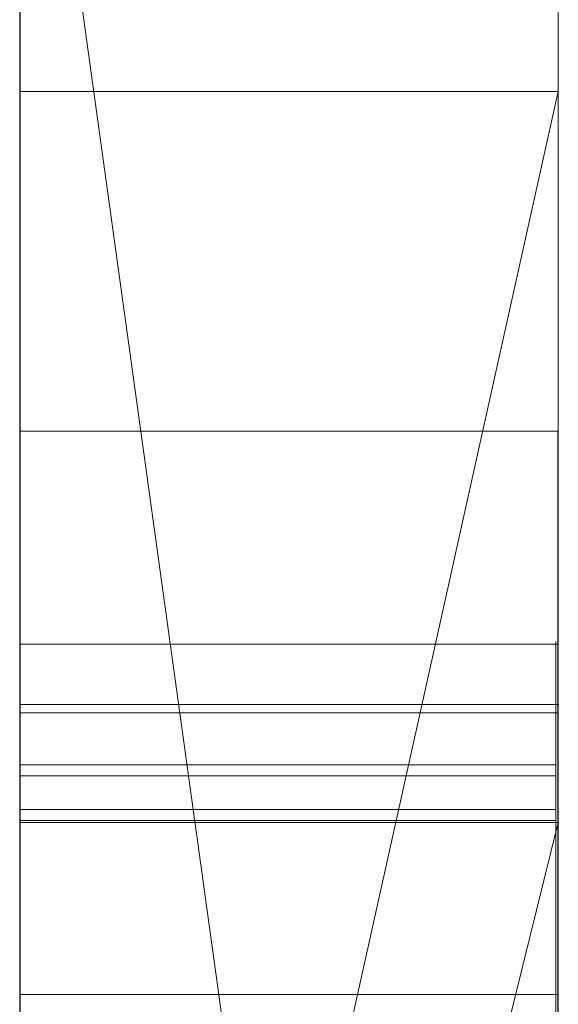
# Model space of a CAD drawing. Extents: x -1043 to 2383, y -808 to 1691.
# Drawn here: x 807 to 808, y 1115 to 1117 of the extents above; entities that cross this region are included whole.
import ezdxf

# ---------------------------------------------------------------- set-up
doc = ezdxf.new("R2010")
doc.units = 0
doc.header["$MEASUREMENT"] = 0
doc.linetypes.add('solid', pattern=[0])
doc.layers.add('mark_1', color=84, linetype='solid')
doc.layers.add('stone', color=7, linetype='CONTINUOUS')

msp = doc.modelspace()

# ---------------------------------------------------------------- linework, layer by layer
at = {"layer": 'mark_1', "lineweight": 0, "extrusion": (6.12303e-17, 1, -1.83691e-16)}
for p, q in [((807.2606, 1096.0617, 3515.3834), (807.2606, 1121.5249, 3515.3834)), ((807.2606, 1096.0617, 3263.8961), (807.2606, 1121.5249, 3263.8961)), ((807.2606, 1115.2305, 3218.8751), (807.2606, 1121.5249, 3218.8751)), ((807.2606, 1096.0617, 3315.3834), (807.2606, 1121.5249, 3315.3834)), ((808.2606, 1121.5249, 3544.099), (808.2606, 1096.0617, 3544.099)), ((808.2606, 1096.0617, 3515.3834), (808.2606, 1121.5249, 3515.3834)), ((808.2606, 1121.5249, 3544.099), (808.2606, 1096.0617, 3544.099)), ((808.2606, 1096.0617, 3515.3834), (808.2606, 1121.5249, 3515.3834)), ((808.2606, 1121.5249, 3294.7692), (808.2606, 1096.0617, 3294.7692)), ((808.2606, 1121.5249, 3284.5527), (808.2606, 1096.0617, 3282.7361)), ((808.2606, 1121.5249, 3275.0192), (808.2606, 1096.0617, 3275.0192)), ((808.2606, 1121.5249, 3263.8961), (808.2606, 1096.0617, 3263.8961)), ((808.2606, 1096.0617, 3282.7361), (808.2606, 1121.5249, 3284.5526)), ((808.2606, 1115.2305, 3244.5287), (808.2606, 1121.5249, 3244.5287)), ((808.2606, 1115.2305, 3218.8751), (808.2606, 1121.5249, 3218.8751)), ((808.2606, 1121.5249, 3294.7692), (808.2606, 1096.0617, 3294.7692)), ((808.2606, 1096.0617, 3263.8961), (808.2606, 1121.5249, 3263.8961)), ((808.2606, 1121.5249, 3284.5527), (808.2606, 1110.3553, 3275.0192)), ((808.2606, 1121.5249, 3275.0192), (808.2606, 1110.3553, 3275.0192)), ((808.2606, 1121.5249, 3244.5287), (808.2606, 1096.0617, 3244.5287)), ((808.2606, 1115.2305, 3218.8751), (808.2606, 1121.5249, 3218.8751)), ((808.2606, 1121.5249, 3344.099), (808.2606, 1096.0617, 3344.099)), ((808.2606, 1096.0617, 3315.3834), (808.2606, 1121.5249, 3315.3834)), ((808.2606, 1121.5249, 3344.099), (808.2606, 1096.0617, 3344.099)), ((808.2606, 1096.0617, 3315.3834), (808.2606, 1121.5249, 3315.3834)), ((807.2606, 1114.8232, 3665.6157), (807.2606, 1121.4209, 3665.6157)), ((807.2606, 1110.6254, 3614.9643), (807.2606, 1121.4209, 3614.9643)), ((807.2606, 1110.6254, 3632.4428), (807.2606, 1121.4209, 3632.4428)), ((807.2606, 1114.6128, 3417.6123), (807.2606, 1121.4209, 3417.6123)), ((807.2606, 1121.4209, 3437.0269), (807.2606, 1116.5877, 3443.732)), ((807.2606, 1114.8232, 3365.6157), (807.2606, 1121.4209, 3365.6157)), ((807.2606, 1114.6128, 3717.6123), (807.2606, 1121.4209, 3717.6123)), ((807.2606, 1121.4209, 3737.0269), (807.2606, 1116.5877, 3743.732)), ((808.2606, 1121.4209, 3694.3313), (808.2606, 1114.8232, 3694.3313)), ((808.2606, 1121.4209, 3685.0933), (808.2606, 1114.8232, 3685.0933)), ((808.2606, 1121.4209, 3673.3569), (808.2606, 1114.8232, 3673.3569)), ((808.2606, 1121.4209, 3685.0933), (808.2606, 1114.8232, 3685.0933)), ((808.2606, 1121.4209, 3673.3569), (808.2606, 1114.8232, 3673.3569)), ((808.2606, 1121.4209, 3665.6157), (808.2606, 1114.8232, 3665.6157)), ((808.2606, 1121.4209, 3694.3313), (808.2606, 1114.8232, 3694.3313)), ((808.2606, 1114.8232, 3665.6157), (808.2606, 1121.4209, 3665.6157)), ((808.2606, 1121.4209, 3632.4428), (808.2606, 1104.0985, 3635.9387)), ((808.2606, 1121.4209, 3644.4294), (808.2606, 1110.3929, 3644.4294)), ((808.2606, 1121.4209, 3626.9487), (808.2606, 1103.1642, 3622.7045)), ((808.2606, 1121.4209, 3614.9643), (808.2606, 1110.6254, 3614.9643)), ((808.2606, 1110.6254, 3632.4428), (808.2606, 1121.4209, 3632.4428)), ((808.2606, 1121.4209, 3632.4428), (808.2606, 1104.0985, 3635.9386)), ((808.2606, 1110.6254, 3626.9487), (808.2606, 1121.4209, 3626.9487)), ((808.2606, 1121.4209, 3626.9487), (808.2606, 1103.1642, 3622.7045)), ((808.2606, 1121.4209, 3644.4294), (808.2606, 1110.3929, 3644.4294)), ((808.2606, 1110.6254, 3614.9643), (808.2606, 1121.4209, 3614.9643)), ((808.2606, 1110.6254, 3632.4428), (808.2606, 1121.4209, 3632.4428)), ((808.2606, 1110.6254, 3626.9487), (808.2606, 1121.4209, 3626.9487)), ((808.2606, 1121.4209, 3594.2081), (808.2606, 1114.8785, 3594.2081)), ((808.2606, 1121.4209, 3582.4717), (808.2606, 1114.8785, 3582.4717)), ((808.2606, 1121.4209, 3577.478), (808.2606, 1114.8785, 3577.478)), ((808.2606, 1121.4209, 3582.4717), (808.2606, 1114.8785, 3582.4717)), ((808.2606, 1121.4209, 3577.478), (808.2606, 1114.8785, 3577.478)), ((808.2606, 1121.4209, 3594.2081), (808.2606, 1095.9554, 3594.2081)), ((808.2606, 1121.4209, 3437.0269), (808.2606, 1116.5877, 3443.732)), ((808.2606, 1121.4209, 3437.0269), (808.2606, 1114.6128, 3431.6347)), ((808.2606, 1121.4209, 3437.0269), (808.2606, 1114.6128, 3431.6347)), ((808.2606, 1121.4209, 3417.6123), (808.2606, 1114.6128, 3417.6123)), ((808.2606, 1121.4209, 3394.3313), (808.2606, 1114.8232, 3394.3313)), ((808.2606, 1121.4209, 3385.0933), (808.2606, 1114.8232, 3385.0933)), ((808.2606, 1121.4209, 3373.3569), (808.2606, 1114.8232, 3373.3569)), ((808.2606, 1121.4209, 3385.0933), (808.2606, 1114.8232, 3385.0933)), ((808.2606, 1121.4209, 3373.3569), (808.2606, 1114.8232, 3373.3569)), ((808.2606, 1121.4209, 3365.6157), (808.2606, 1114.8232, 3365.6157)), ((808.2606, 1114.6128, 3417.6123), (808.2606, 1121.4209, 3417.6123)), ((808.2606, 1121.4209, 3437.0269), (808.2606, 1116.5877, 3443.732)), ((808.2606, 1121.4209, 3394.3313), (808.2606, 1114.8232, 3394.3313)), ((808.2606, 1114.8232, 3365.6157), (808.2606, 1121.4209, 3365.6157)), ((808.2606, 1121.4209, 3737.0269), (808.2606, 1116.5877, 3743.732)), ((808.2606, 1121.4209, 3737.0269), (808.2606, 1114.6128, 3731.6347)), ((808.2606, 1121.4209, 3737.0269), (808.2606, 1114.6128, 3731.6347)), ((808.2606, 1121.4209, 3717.6123), (808.2606, 1114.6128, 3717.6123)), ((808.2606, 1114.6128, 3717.6123), (808.2606, 1121.4209, 3717.6123)), ((808.2606, 1121.4209, 3737.0269), (808.2606, 1116.5877, 3743.732)), ((808.2606, 1121.4194, 3575.4979), (808.2606, 1115.0654, 3575.4979)), ((808.2606, 1111.8621, 3575.4979), (808.2606, 1121.4194, 3575.498)), ((808.2606, 1119.3973, 3282.7361), (808.2606, 1108.024, 3282.7361)), ((808.2606, 1119.3973, 3282.7361), (808.2606, 1110.3553, 3275.0192)), ((808.2606, 1096.0617, 3282.7361), (808.2606, 1119.3973, 3282.7361)), ((807.2606, 1117.987, 3300.2167), (807.2606, 1091.523, 3300.2167)), ((807.2606, 1117.987, 3250.2032), (807.2606, 1091.523, 3250.2032)), ((807.2606, 1110.6254, 3632.4428), (807.2606, 1117.9294, 3632.4428)), ((807.2606, 1117.8541, 3700.0755), (807.2606, 1110.6254, 3700.0755)), ((807.2606, 1117.8541, 3400.0755), (807.2606, 1110.6254, 3400.0755)), ((807.2606, 1117.5795, 3281.1852), (808.2606, 1110.3553, 3275.0192)), ((807.2606, 1117.5795, 3281.1852), (808.2606, 1110.3553, 3275.0192)), ((807.2606, 1117.387, 3650.1714), (807.2606, 1105.7303, 3650.1714)), ((807.2606, 1117.3161, 3550.3414), (807.2606, 1091.523, 3550.3414)), ((807.2606, 1117.3161, 3350.3414), (807.2606, 1091.523, 3350.3414)), ((807.2606, 1116.9796, 3600.2014), (807.2606, 1091.4167, 3600.2014)), ((807.2606, 1112.0911, 3449.971), (808.2606, 1116.5877, 3443.732)), ((808.2606, 1116.5877, 3443.732), (807.2606, 1116.5877, 3443.732)), ((808.2606, 1116.5877, 3443.732), (807.2606, 1112.0911, 3449.9711)), ((807.2606, 1116.5877, 3443.732), (807.2606, 1112.0911, 3449.971)), ((808.2606, 1116.5877, 3443.732), (807.2606, 1116.5877, 3443.732)), ((807.2606, 1112.0911, 3749.971), (808.2606, 1116.5877, 3743.732)), ((808.2606, 1116.5877, 3743.732), (807.2606, 1116.5877, 3743.732)), ((808.2606, 1116.5877, 3743.732), (807.2606, 1112.0911, 3749.9711)), ((807.2606, 1116.5877, 3743.732), (807.2606, 1112.0911, 3749.971)), ((808.2606, 1116.5877, 3743.732), (807.2606, 1116.5877, 3743.732)), ((808.2606, 1116.5877, 3443.732), (808.2606, 1107.0476, 3443.732)), ((808.2606, 1116.5877, 3443.732), (808.2606, 1107.0476, 3443.732)), ((808.2606, 1116.5877, 3743.732), (808.2606, 1107.0476, 3743.732)), ((808.2606, 1116.5877, 3743.732), (808.2606, 1107.0476, 3743.732)), ((808.2596, 1115.9568, 3132.1964), (807.2605, 1115.9568, 3132.1964)), ((808.2558, 1115.5614, 3925.4485), (807.2605, 1115.5614, 3925.4485)), ((808.2558, 1115.5614, 3932.2191), (807.2605, 1115.5614, 3932.2191)), ((808.2558, 1115.5614, 3939.1476), (807.2605, 1115.5614, 3939.1476)), ((808.2558, 1115.5614, 3875.4485), (807.2605, 1115.5614, 3875.4485)), ((808.2558, 1115.5614, 3882.2191), (807.2605, 1115.5614, 3882.2191)), ((808.2558, 1115.5614, 3889.1476), (807.2605, 1115.5614, 3889.1476)), ((808.2558, 1115.5614, 3825.4485), (807.2605, 1115.5614, 3825.4485)), ((808.2558, 1115.5614, 3832.2191), (807.2605, 1115.5614, 3832.2191)), ((808.2558, 1115.5614, 3839.1476), (807.2605, 1115.5614, 3839.1476)), ((808.2596, 1115.5614, 3082.2192), (807.2605, 1115.5614, 3082.2192)), ((807.2606, 1115.4497, 3532.1135), (807.2606, 1103.0779, 3532.1135)), ((807.2606, 1115.4497, 3532.1135), (808.2606, 1115.4497, 3527.3689)), ((807.2606, 1115.4497, 3532.1135), (807.2606, 1103.0779, 3532.1135)), ((807.2606, 1115.4497, 3532.1135), (808.2606, 1115.4497, 3532.1135)), ((807.2606, 1115.4497, 3532.1135), (808.2606, 1115.4497, 3527.3689)), ((807.2606, 1115.4497, 3532.1135), (808.2606, 1115.4497, 3532.1135)), ((807.2606, 1115.4497, 3332.1135), (807.2606, 1103.0779, 3332.1135)), ((807.2606, 1115.4497, 3332.1135), (808.2606, 1115.4497, 3327.3689)), ((807.2606, 1115.4497, 3332.1135), (807.2606, 1103.0779, 3332.1135)), ((807.2606, 1115.4497, 3332.1135), (808.2606, 1115.4497, 3332.1135)), ((807.2606, 1115.4497, 3332.1135), (808.2606, 1115.4497, 3327.3689)), ((807.2606, 1115.4497, 3332.1135), (808.2606, 1115.4497, 3332.1135)), ((808.2606, 1115.4497, 3527.3689), (808.2606, 1115.4497, 3532.1135)), ((808.2606, 1115.4497, 3532.1135), (808.2606, 1103.0779, 3532.1135)), ((808.2606, 1103.0779, 3527.3689), (808.2606, 1115.4497, 3527.3689)), ((808.2606, 1115.4497, 3527.3689), (808.2606, 1103.0779, 3527.3689)), ((808.2606, 1115.4497, 3532.1135), (808.2606, 1103.0779, 3532.1135)), ((808.2606, 1115.4497, 3532.1135), (808.2606, 1115.4497, 3527.3689)), ((808.2606, 1115.4497, 3327.3689), (808.2606, 1115.4497, 3332.1135)), ((808.2606, 1115.4497, 3332.1135), (808.2606, 1103.0779, 3332.1135)), ((808.2606, 1103.0779, 3327.3689), (808.2606, 1115.4497, 3327.3689)), ((808.2606, 1115.4497, 3327.3689), (808.2606, 1103.0779, 3327.3689)), ((808.2606, 1115.4497, 3332.1135), (808.2606, 1103.0779, 3332.1135)), ((808.2606, 1115.4497, 3332.1135), (808.2606, 1115.4497, 3327.3689)), ((808.2596, 1115.4343, 3028.6679), (807.2605, 1115.4343, 3028.6679)), ((808.2596, 1115.4343, 3034.7352), (807.2605, 1115.4343, 3034.7352)), ((808.2558, 1115.3378, 3938.4581), (807.2605, 1115.3378, 3938.4581)), ((808.2558, 1115.3378, 3888.4581), (807.2605, 1115.3378, 3888.4581)), ((808.2558, 1115.3378, 3838.4581), (807.2605, 1115.3378, 3838.4581)), ((808.2558, 1115.317, 3926.138), (807.2605, 1115.317, 3926.138)), ((808.2558, 1115.317, 3876.138), (807.2605, 1115.317, 3876.138)), ((808.2558, 1115.317, 3826.138), (807.2605, 1115.317, 3826.138)), ((808.2558, 1115.2547, 3924.8005), (807.2605, 1115.2547, 3924.8005)), ((808.2558, 1115.2547, 3874.8005), (807.2605, 1115.2547, 3874.8005)), ((808.2558, 1115.2547, 3824.8005), (807.2605, 1115.2547, 3824.8005)), ((808.2558, 1115.234, 3939.6585), (807.2605, 1115.234, 3939.6585)), ((808.2558, 1115.234, 3889.6585), (807.2605, 1115.234, 3889.6585)), ((808.2558, 1115.234, 3839.6585), (807.2605, 1115.234, 3839.6585)), ((808.2606, 1115.2305, 3218.8751), (807.2606, 1115.2305, 3218.8751)), ((808.2606, 1115.2305, 3233.1786), (807.2606, 1111.2033, 3233.1786)), ((807.2606, 1111.2033, 3233.1786), (808.2606, 1115.2305, 3233.1787)), ((807.2606, 1111.2033, 3223.2765), (808.2606, 1115.2305, 3218.8751)), ((807.2606, 1111.2033, 3223.2765), (808.2605, 1115.2305, 3218.8752)), ((807.2606, 1111.2033, 3223.2765), (808.2605, 1115.2305, 3218.8752)), ((807.2606, 1111.2033, 3223.2765), (808.2606, 1115.2305, 3218.8751)), ((808.2606, 1115.2305, 3218.8751), (807.2606, 1115.2305, 3218.8751)), ((807.2606, 1111.2033, 3223.2766), (807.2606, 1115.2305, 3218.8751)), ((808.2606, 1115.2305, 3218.8751), (808.2606, 1115.2305, 3244.5287)), ((808.2606, 1115.2305, 3244.5287), (808.2606, 1111.2033, 3244.5287)), ((808.2606, 1115.2305, 3233.1787), (808.2606, 1111.2033, 3233.1787)), ((808.2606, 1115.2305, 3244.5287), (808.2606, 1115.2305, 3233.1787)), ((808.2606, 1115.2305, 3233.1787), (808.2606, 1111.2033, 3233.1787)), ((808.2606, 1115.2305, 3218.8751), (808.2606, 1115.2305, 3233.1787)), ((808.2606, 1115.0654, 3575.4979), (808.2606, 1114.8785, 3577.478)), ((808.2606, 1115.0654, 3575.4979), (808.2606, 1111.1435, 3575.4979)), ((808.2606, 1115.0654, 3575.4979), (808.2606, 1114.8785, 3577.478)), ((808.2596, 1114.9108, 3030.6742), (807.2605, 1114.9108, 3030.6742))]:
    msp.add_line(p, q, dxfattribs=at)
at = {"layer": 'mark_1', "lineweight": 0, "extrusion": (1, -6.12303e-17, 0)}
for centre, radius, start, end in [((1111.5495, 3575.115, 807.2606), 9.8773, 271.81331, 2.22233), ((1111.5495, 3575.115, 808.2606), 9.8773, 271.81331, 2.22233), ((1111.3861, 3575.2833, 808.2606), 10.1005, 299.35268, 304.74704), ((1111.7273, 3574.6765, 808.2606), 9.4043, 293.66009, 299.35268), ((1108.711, 3132.1964, 807.2605), 7.2458, 0, 4.25864), ((1108.8206, 3132.1964, 807.2605), 7.1361, 357.79869, 360), ((1109.225, 3132.1809, 807.2605), 6.7314, 355.49874, 357.79869), ((1108.8206, 3132.1964, 808.2596), 7.1361, 357.79869, 360), ((1108.711, 3132.1964, 808.2596), 7.2458, 0, 4.25864), ((1109.225, 3132.1809, 808.2596), 6.7314, 355.49874, 357.79869), ((1109.5903, 3132.2619, 807.2605), 6.364, 4.25864, 8.95466), ((1109.6404, 3132.1482, 807.2605), 6.3147, 346.55079, 355.49874), ((1109.5903, 3132.2619, 808.2596), 6.364, 4.25864, 8.95466), ((1109.6404, 3132.1482, 808.2596), 6.3147, 346.55079, 355.49874), ((1109.9199, 3132.3138, 807.2605), 6.0303, 8.95466, 13.625), ((1109.9199, 3132.3138, 808.2596), 6.0303, 8.95466, 13.625), ((1110.2374, 3132.0054, 807.2605), 5.7009, 336.8733, 346.5508), ((1110.365, 3132.4217, 807.2605), 5.5724, 13.625, 18.582), ((1110.2374, 3132.0054, 808.2596), 5.7009, 336.8733, 346.5508), ((1110.365, 3132.4217, 808.2596), 5.5724, 13.625, 18.582), ((1110.4993, 3132.4669, 807.2605), 5.4307, 18.582, 23.5051), ((1110.4993, 3132.4669, 808.2596), 5.4307, 18.582, 23.5051), ((1114.7068, 3939.0506, 807.2605), 0.8601, 355.6727, 6.4797), ((1114.7068, 3889.0506, 807.2605), 0.8601, 355.6727, 6.4797), ((1114.7068, 3839.0506, 807.2605), 0.8601, 355.6727, 6.4797), ((1114.6557, 3925.4999, 807.2605), 0.9072, 356.7498, 8.872), ((1114.6557, 3875.4999, 807.2605), 0.9072, 356.7498, 8.872), ((1114.6557, 3825.4999, 807.2605), 0.9072, 356.7498, 8.872), ((1114.7435, 3939.0478, 807.2605), 0.8233, 344.4935, 355.6727), ((1114.7435, 3889.0478, 807.2605), 0.8233, 344.4935, 355.6727), ((1114.7435, 3839.0478, 807.2605), 0.8233, 344.4935, 355.6727), ((1114.7068, 3839.0506, 808.2558), 0.8601, 355.6727, 6.4797), ((1114.7068, 3889.0506, 808.2558), 0.8601, 355.6727, 6.4797), ((1114.7068, 3939.0506, 808.2558), 0.8601, 355.6727, 6.4797), ((1114.6557, 3825.4999, 808.2558), 0.9072, 356.7498, 8.872), ((1114.6557, 3875.4999, 808.2558), 0.9072, 356.7498, 8.872), ((1114.6557, 3925.4999, 808.2558), 0.9072, 356.7498, 8.872), ((1114.7435, 3839.0478, 808.2558), 0.8233, 344.4935, 355.6727), ((1114.7435, 3889.0478, 808.2558), 0.8233, 344.4935, 355.6727), ((1114.7435, 3939.0478, 808.2558), 0.8233, 344.4935, 355.6727), ((1113.5922, 3938.4085, 807.2605), 2.1034, 20.5728, 26.5042), ((1114.0209, 3932.2191, 807.2605), 1.5405, 0, 9.2397), ((1114.3361, 3932.2191, 807.2605), 1.2254, 354.8561, 360), ((1111.2179, 3926.9912, 807.2605), 4.6094, 340.0336, 340.4468), ((1113.5922, 3888.4085, 807.2605), 2.1034, 20.5728, 26.5042), ((1114.0209, 3882.2191, 807.2605), 1.5405, 0, 9.2397), ((1114.3361, 3882.2191, 807.2605), 1.2254, 354.8561, 360), ((1111.2179, 3876.9912, 807.2605), 4.6094, 340.0336, 340.4468), ((1113.5922, 3838.4085, 807.2605), 2.1034, 20.5728, 26.5042), ((1114.0209, 3832.2191, 807.2605), 1.5405, 0, 9.2397), ((1114.3361, 3832.2191, 807.2605), 1.2254, 354.8561, 360), ((1111.2179, 3826.9912, 807.2605), 4.6094, 340.0336, 340.4468), ((1107.152, 3082.2192, 807.2605), 8.4095, 0, 3.95252), ((1107.7776, 3082.2192, 807.2605), 7.7838, 354.9362, 360), ((1114.4895, 3932.2053, 807.2605), 1.0714, 349.1631, 354.8561), ((1114.4895, 3882.2053, 807.2605), 1.0714, 349.1631, 354.8561), ((1114.4895, 3832.2053, 807.2605), 1.0714, 349.1631, 354.8561), ((1114.6479, 3925.4987, 807.2605), 0.9151, 8.872, 20.9132), ((1114.6479, 3875.4987, 807.2605), 0.9151, 8.872, 20.9132), ((1114.6479, 3825.4987, 807.2605), 0.9151, 8.872, 20.9132), ((1111.3986, 3926.9255, 807.2605), 4.417, 339.607, 340.0336), ((1111.3986, 3876.9255, 807.2605), 4.417, 339.607, 340.0336), ((1111.3986, 3826.9255, 807.2605), 4.417, 339.607, 340.0336), ((1111.2179, 3826.9912, 808.2558), 4.6094, 340.0336, 340.4468), ((1114.3361, 3832.2191, 808.2558), 1.2254, 354.8561, 360), ((1114.0209, 3832.2191, 808.2558), 1.5405, 0, 9.2397), ((1113.5922, 3838.4085, 808.2558), 2.1034, 20.5728, 26.5042), ((1111.2179, 3876.9912, 808.2558), 4.6094, 340.0336, 340.4468), ((1114.3361, 3882.2191, 808.2558), 1.2254, 354.8561, 360), ((1114.0209, 3882.2191, 808.2558), 1.5405, 0, 9.2397), ((1113.5922, 3888.4085, 808.2558), 2.1034, 20.5728, 26.5042), ((1111.2179, 3926.9912, 808.2558), 4.6094, 340.0336, 340.4468), ((1114.3361, 3932.2191, 808.2558), 1.2254, 354.8561, 360), ((1114.0209, 3932.2191, 808.2558), 1.5405, 0, 9.2397), ((1113.5922, 3938.4085, 808.2558), 2.1034, 20.5728, 26.5042), ((1114.4895, 3832.2053, 808.2558), 1.0714, 349.1631, 354.8561), ((1114.4895, 3882.2053, 808.2558), 1.0714, 349.1631, 354.8561), ((1114.4895, 3932.2053, 808.2558), 1.0714, 349.1631, 354.8561), ((1114.6479, 3825.4987, 808.2558), 0.9151, 8.872, 20.9132), ((1114.6479, 3875.4987, 808.2558), 0.9151, 8.872, 20.9132), ((1114.6479, 3925.4987, 808.2558), 0.9151, 8.872, 20.9132), ((1111.3986, 3826.9255, 808.2558), 4.417, 339.607, 340.0336), ((1111.3986, 3876.9255, 808.2558), 4.417, 339.607, 340.0336), ((1111.3986, 3926.9255, 808.2558), 4.417, 339.607, 340.0336), ((1107.7776, 3082.2192, 808.2596), 7.7838, 354.9362, 360), ((1107.152, 3082.2192, 808.2596), 8.4095, 0, 3.95252), ((1114.5663, 3932.1906, 807.2605), 0.9931, 337.6901, 349.1631), ((1114.5663, 3882.1906, 807.2605), 0.9931, 337.6901, 349.1631), ((1114.5663, 3832.1906, 807.2605), 0.9931, 337.6901, 349.1631), ((1114.3823, 3932.2779, 807.2605), 1.1744, 9.2397, 20.6219), ((1114.3823, 3882.2779, 807.2605), 1.1744, 9.2397, 20.6219), ((1114.3823, 3832.2779, 807.2605), 1.1744, 9.2397, 20.6219), ((1108.1953, 3082.2913, 807.2605), 7.3636, 3.95252, 8.32069), ((1111.8776, 3926.7474, 807.2605), 3.9061, 334.5204, 339.607), ((1111.8776, 3876.7474, 807.2605), 3.9061, 334.5204, 339.607), ((1111.8776, 3826.7474, 807.2605), 3.9061, 334.5204, 339.607), ((1114.6896, 3939.0628, 807.2605), 0.8793, 331.1927, 344.4935), ((1114.6896, 3889.0628, 807.2605), 0.8793, 331.1927, 344.4935), ((1114.6896, 3839.0628, 807.2605), 0.8793, 331.1927, 344.4935), ((1108.9602, 3082.1144, 807.2605), 6.5967, 349.19858, 354.9362), ((1114.5663, 3832.1906, 808.2558), 0.9931, 337.6901, 349.1631), ((1114.5663, 3882.1906, 808.2558), 0.9931, 337.6901, 349.1631), ((1114.5663, 3932.1906, 808.2558), 0.9931, 337.6901, 349.1631), ((1114.3823, 3832.2779, 808.2558), 1.1744, 9.2397, 20.6219), ((1114.3823, 3882.2779, 808.2558), 1.1744, 9.2397, 20.6219), ((1114.3823, 3932.2779, 808.2558), 1.1744, 9.2397, 20.6219), ((1111.8776, 3826.7474, 808.2558), 3.9061, 334.5204, 339.607), ((1111.8776, 3876.7474, 808.2558), 3.9061, 334.5204, 339.607), ((1111.8776, 3926.7474, 808.2558), 3.9061, 334.5204, 339.607), ((1114.6896, 3839.0628, 808.2558), 0.8793, 331.1927, 344.4935), ((1114.6896, 3889.0628, 808.2558), 0.8793, 331.1927, 344.4935), ((1114.6896, 3939.0628, 808.2558), 0.8793, 331.1927, 344.4935), ((1108.1953, 3082.2913, 808.2596), 7.3636, 3.95252, 8.32069), ((1108.9602, 3082.1144, 808.2596), 6.5967, 349.19858, 354.9362), ((1114.5659, 3925.4674, 807.2605), 1.0029, 20.9132, 31.0238), ((1114.5659, 3875.4674, 807.2605), 1.0029, 20.9132, 31.0238), ((1114.5659, 3825.4674, 807.2605), 1.0029, 20.9132, 31.0238), ((1114.5659, 3825.4674, 808.2558), 1.0029, 20.9132, 31.0238), ((1114.5659, 3875.4674, 808.2558), 1.0029, 20.9132, 31.0238), ((1114.5659, 3925.4674, 808.2558), 1.0029, 20.9132, 31.0238), ((1111.6951, 3574.7502, 808.2606), 9.4847, 289.59794, 293.66009), ((1114.5977, 3932.1777, 807.2605), 0.9591, 325.9031, 337.6901), ((1114.5977, 3882.1777, 807.2605), 0.9591, 325.9031, 337.6901), ((1114.5977, 3832.1777, 807.2605), 0.9591, 325.9031, 337.6901), ((1114.4608, 3932.3074, 807.2605), 1.0905, 20.6219, 31.6645), ((1114.4608, 3882.3074, 807.2605), 1.0905, 20.6219, 31.6645), ((1114.4608, 3832.3074, 807.2605), 1.0905, 20.6219, 31.6645), ((1108.5997, 3082.3504, 807.2605), 6.955, 8.32069, 12.66868), ((1110.2306, 3132.0083, 807.2605), 5.7084, 332.0339, 336.8733), ((1110.601, 3132.5111, 807.2605), 5.3198, 23.5051, 28.5055), ((1114.4555, 3938.839, 807.2605), 1.1387, 26.5042, 35.9155), ((1114.4555, 3888.839, 807.2605), 1.1387, 26.5042, 35.9155), ((1114.4555, 3838.839, 807.2605), 1.1387, 26.5042, 35.9155), ((1114.5977, 3832.1777, 808.2558), 0.9591, 325.9031, 337.6901), ((1114.5977, 3882.1777, 808.2558), 0.9591, 325.9031, 337.6901), ((1114.5977, 3932.1777, 808.2558), 0.9591, 325.9031, 337.6901), ((1114.4608, 3832.3074, 808.2558), 1.0905, 20.6219, 31.6645), ((1114.4608, 3882.3074, 808.2558), 1.0905, 20.6219, 31.6645), ((1114.4608, 3932.3074, 808.2558), 1.0905, 20.6219, 31.6645), ((1114.4555, 3838.839, 808.2558), 1.1387, 26.5042, 35.9155), ((1114.4555, 3888.839, 808.2558), 1.1387, 26.5042, 35.9155), ((1114.4555, 3938.839, 808.2558), 1.1387, 26.5042, 35.9155), ((1108.5997, 3082.3504, 808.2596), 6.955, 8.32069, 12.66868), ((1110.2306, 3132.0083, 808.2596), 5.7084, 332.0339, 336.8733), ((1110.601, 3132.5111, 808.2596), 5.3198, 23.5051, 28.5055), ((1114.4137, 3939.2145, 807.2605), 1.1942, 320.7002, 331.1927), ((1114.4137, 3889.2145, 807.2605), 1.1942, 320.7002, 331.1927), ((1114.4137, 3839.2145, 807.2605), 1.1942, 320.7002, 331.1927), ((1114.4137, 3839.2145, 808.2558), 1.1942, 320.7002, 331.1927), ((1114.4137, 3889.2145, 808.2558), 1.1942, 320.7002, 331.1927), ((1114.4137, 3939.2145, 808.2558), 1.1942, 320.7002, 331.1927), ((1109.4974, 3082.0119, 807.2605), 6.0497, 340.05749, 349.19858), ((1109.4974, 3082.0119, 808.2596), 6.0497, 340.05749, 349.19858), ((1114.2563, 3034.7352, 807.2605), 1.178, 0, 10.6227), ((1112.4865, 3034.7352, 807.2605), 2.9478, 355.2334, 360), ((1110.8979, 3028.6679, 807.2605), 4.5364, 0, 5.3851), ((1110.664, 3028.6679, 807.2605), 4.7703, 355.6081, 360), ((1114.3085, 3925.3126, 807.2605), 1.3032, 31.0238, 39.2998), ((1114.3085, 3875.3126, 807.2605), 1.3032, 31.0238, 39.2998), ((1114.3085, 3825.3126, 807.2605), 1.3032, 31.0238, 39.2998), ((1112.6946, 3034.7178, 807.2605), 2.7389, 350.1952, 355.2334), ((1111.6683, 3028.5908, 807.2605), 3.763, 350.3573, 355.6081), ((1114.3085, 3825.3126, 808.2558), 1.3032, 31.0238, 39.2998), ((1114.3085, 3875.3126, 808.2558), 1.3032, 31.0238, 39.2998), ((1114.3085, 3925.3126, 808.2558), 1.3032, 31.0238, 39.2998), ((1110.664, 3028.6679, 808.2596), 4.7703, 355.6081, 360), ((1110.8979, 3028.6679, 808.2596), 4.5364, 0, 5.3851), ((1112.4865, 3034.7352, 808.2596), 2.9478, 355.2334, 360), ((1114.2563, 3034.7352, 808.2596), 1.178, 0, 10.6227), ((1112.6946, 3034.7178, 808.2596), 2.7389, 350.1952, 355.2334), ((1111.6683, 3028.5908, 808.2596), 3.763, 350.3573, 355.6081), ((1111.4021, 3028.7155, 807.2605), 4.0299, 5.3851, 11.2741), ((1114.0523, 3034.6969, 807.2605), 1.3856, 10.6227, 19.9997), ((1113.2819, 3926.0783, 807.2605), 2.3505, 327.0702, 334.5204), ((1113.2819, 3876.0783, 807.2605), 2.3505, 327.0702, 334.5204), ((1113.2819, 3826.0783, 807.2605), 2.3505, 327.0702, 334.5204), ((1113.2819, 3826.0783, 808.2558), 2.3505, 327.0702, 334.5204), ((1113.2819, 3876.0783, 808.2558), 2.3505, 327.0702, 334.5204), ((1113.2819, 3926.0783, 808.2558), 2.3505, 327.0702, 334.5204), ((1111.4021, 3028.7155, 808.2596), 4.0299, 5.3851, 11.2741), ((1114.0523, 3034.6969, 808.2596), 1.3856, 10.6227, 19.9997), ((1112.7661, 3034.7055, 807.2605), 2.6664, 343.1619, 350.1952), ((1114.5066, 3932.2394, 807.2605), 1.0692, 307.4009, 325.9031), ((1114.5066, 3882.2394, 807.2605), 1.0692, 307.4009, 325.9031), ((1114.5066, 3832.2394, 807.2605), 1.0692, 307.4009, 325.9031), ((1114.4474, 3932.2991, 807.2605), 1.1063, 31.6645, 42.5853), ((1114.4474, 3882.2991, 807.2605), 1.1063, 31.6645, 42.5853), ((1114.4474, 3832.2991, 807.2605), 1.1063, 31.6645, 42.5853), ((1109.1801, 3082.4809, 807.2605), 6.36, 12.66868, 17.31982), ((1114.5066, 3832.2394, 808.2558), 1.0692, 307.4009, 325.9031), ((1114.5066, 3882.2394, 808.2558), 1.0692, 307.4009, 325.9031), ((1114.5066, 3932.2394, 808.2558), 1.0692, 307.4009, 325.9031), ((1114.4474, 3832.2991, 808.2558), 1.1063, 31.6645, 42.5853), ((1114.4474, 3882.2991, 808.2558), 1.1063, 31.6645, 42.5853), ((1114.4474, 3932.2991, 808.2558), 1.1063, 31.6645, 42.5853), ((1112.7661, 3034.7055, 808.2596), 2.6664, 343.1619, 350.1952), ((1109.1801, 3082.4809, 808.2596), 6.36, 12.66868, 17.31982), ((1112.2673, 3028.489, 807.2605), 3.1554, 338.1964, 350.3573), ((1114.6702, 3938.9946, 807.2605), 0.8736, 35.9155, 43.0955), ((1114.6702, 3888.9946, 807.2605), 0.8736, 35.9155, 43.0955), ((1114.6702, 3838.9946, 807.2605), 0.8736, 35.9155, 43.0955), ((1114.6702, 3838.9946, 808.2558), 0.8736, 35.9155, 43.0955), ((1114.6702, 3888.9946, 808.2558), 0.8736, 35.9155, 43.0955), ((1114.6702, 3938.9946, 808.2558), 0.8736, 35.9155, 43.0955), ((1112.2673, 3028.489, 808.2596), 3.1554, 338.1964, 350.3573), ((1113.6893, 3034.5648, 807.2605), 1.7719, 19.9997, 38.0935), ((1111.5599, 3028.7469, 807.2605), 3.869, 11.2741, 17.1092), ((1111.5599, 3028.7469, 808.2596), 3.869, 11.2741, 17.1092), ((1113.6893, 3034.5648, 808.2596), 1.7719, 19.9997, 38.0935), ((1114.037, 3939.5228, 807.2605), 1.6809, 315.4634, 320.7002), ((1114.037, 3889.5228, 807.2605), 1.6809, 315.4634, 320.7002), ((1114.037, 3839.5228, 807.2605), 1.6809, 315.4634, 320.7002), ((1114.037, 3839.5228, 808.2558), 1.6809, 315.4634, 320.7002), ((1114.037, 3889.5228, 808.2558), 1.6809, 315.4634, 320.7002), ((1114.037, 3939.5228, 808.2558), 1.6809, 315.4634, 320.7002), ((1112.7688, 3034.7046, 807.2605), 2.6635, 336.1228, 343.1619), ((1114.2068, 3925.2841, 807.2605), 1.4006, 37.5677, 47.2987), ((1114.2068, 3875.2841, 807.2605), 1.4006, 37.5677, 47.2987), ((1114.2068, 3825.2841, 807.2605), 1.4006, 37.5677, 47.2987), ((1114.8691, 3939.1806, 807.2605), 0.6012, 43.0955, 52.6333), ((1114.8691, 3889.1806, 807.2605), 0.6012, 43.0955, 52.6333), ((1114.8691, 3839.1806, 807.2605), 0.6012, 43.0955, 52.6333), ((1114.2068, 3825.2841, 808.2558), 1.4006, 37.5677, 47.2987), ((1114.2068, 3875.2841, 808.2558), 1.4006, 37.5677, 47.2987), ((1114.2068, 3925.2841, 808.2558), 1.4006, 37.5677, 47.2987), ((1114.8691, 3839.1806, 808.2558), 0.6012, 43.0955, 52.6333), ((1114.8691, 3889.1806, 808.2558), 0.6012, 43.0955, 52.6333), ((1114.8691, 3939.1806, 808.2558), 0.6012, 43.0955, 52.6333), ((1112.7688, 3034.7046, 808.2596), 2.6635, 336.1228, 343.1619), ((1110.5601, 3132.4889, 807.2605), 5.3664, 28.5055, 38.501), ((1110.0714, 3132.0929, 807.2605), 5.8886, 327.30663, 332.03388), ((1110.5601, 3132.4889, 808.2596), 5.3664, 28.5055, 38.501), ((1110.0714, 3132.0929, 808.2596), 5.8886, 327.30663, 332.03388), ((1114.3115, 3932.1743, 807.2605), 1.2908, 42.5853, 63.2316), ((1114.3115, 3882.1743, 807.2605), 1.2908, 42.5853, 63.2316), ((1114.3115, 3832.1743, 807.2605), 1.2908, 42.5853, 63.2316), ((1111.6943, 3028.7883, 807.2605), 3.7284, 17.1092, 23.1101), ((1114.7891, 3925.7091, 807.2605), 1.021, 286.5314, 297.1357), ((1114.7891, 3875.7091, 807.2605), 1.021, 286.5314, 297.1357), ((1114.7891, 3825.7091, 807.2605), 1.021, 286.5314, 297.1357), ((1114.3115, 3832.1743, 808.2558), 1.2908, 42.5853, 63.2316), ((1114.3115, 3882.1743, 808.2558), 1.2908, 42.5853, 63.2316), ((1114.3115, 3932.1743, 808.2558), 1.2908, 42.5853, 63.2316), ((1114.7891, 3825.7091, 808.2558), 1.021, 286.5314, 297.1357), ((1114.7891, 3875.7091, 808.2558), 1.021, 286.5314, 297.1357), ((1114.7891, 3925.7091, 808.2558), 1.021, 286.5314, 297.1357), ((1111.6943, 3028.7883, 808.2596), 3.7284, 17.1092, 23.1101), ((1109.3768, 3082.5423, 807.2605), 6.1541, 17.31982, 21.94367), ((1114.0965, 3939.4643, 807.2605), 1.5975, 310.0214, 315.4634), ((1114.0965, 3889.4643, 807.2605), 1.5975, 310.0214, 315.4634), ((1114.0965, 3839.4643, 807.2605), 1.5975, 310.0214, 315.4634), ((1114.0965, 3839.4643, 808.2558), 1.5975, 310.0214, 315.4634), ((1114.0965, 3889.4643, 808.2558), 1.5975, 310.0214, 315.4634), ((1114.0965, 3939.4643, 808.2558), 1.5975, 310.0214, 315.4634), ((1109.3768, 3082.5423, 808.2596), 6.1541, 17.31982, 21.94367), ((1114.612, 3938.9514, 807.2605), 0.9417, 48.6656, 60.5648), ((1114.612, 3888.9514, 807.2605), 0.9417, 48.6656, 60.5648), ((1114.612, 3838.9514, 807.2605), 0.9417, 48.6656, 60.5648), ((1114.612, 3838.9514, 808.2558), 0.9417, 48.6656, 60.5648), ((1114.612, 3888.9514, 808.2558), 0.9417, 48.6656, 60.5648), ((1114.612, 3938.9514, 808.2558), 0.9417, 48.6656, 60.5648), ((1112.6921, 3034.7386, 807.2605), 2.7474, 328.9852, 336.1228), ((1112.6921, 3034.7386, 808.2596), 2.7474, 328.9852, 336.1228), ((1113.0133, 3028.1906, 807.2605), 2.3519, 322.8828, 338.1964), ((1110.0528, 3081.8104, 807.2605), 5.4589, 330.1666, 340.0575), ((1113.0133, 3028.1906, 808.2596), 2.3519, 322.8828, 338.1964), ((1110.0528, 3081.8104, 808.2596), 5.4589, 330.1666, 340.0575), ((1114.1757, 3925.2503, 807.2605), 1.4465, 47.2987, 56.7917), ((1114.1757, 3875.2503, 807.2605), 1.4465, 47.2987, 56.7917), ((1114.1757, 3825.2503, 807.2605), 1.4465, 47.2987, 56.7917), ((1114.0639, 3932.8184, 807.2605), 1.798, 295.1198, 307.4009), ((1114.0639, 3882.8184, 807.2605), 1.798, 295.1198, 307.4009), ((1114.0639, 3832.8184, 807.2605), 1.798, 295.1198, 307.4009), ((1114.1757, 3825.2503, 808.2558), 1.4465, 47.2987, 56.7917), ((1114.1757, 3875.2503, 808.2558), 1.4465, 47.2987, 56.7917), ((1114.1757, 3925.2503, 808.2558), 1.4465, 47.2987, 56.7917), ((1114.0639, 3832.8184, 808.2558), 1.798, 295.1198, 307.4009), ((1114.0639, 3882.8184, 808.2558), 1.798, 295.1198, 307.4009), ((1114.0639, 3932.8184, 808.2558), 1.798, 295.1198, 307.4009), ((1114.107, 3939.4517, 807.2605), 1.5811, 300.6926, 310.0214), ((1114.107, 3889.4517, 807.2605), 1.5811, 300.6926, 310.0214), ((1114.107, 3839.4517, 807.2605), 1.5811, 300.6926, 310.0214), ((1111.6863, 3028.7849, 807.2605), 3.7371, 23.1101, 26.73), ((1114.107, 3839.4517, 808.2558), 1.5811, 300.6926, 310.0214), ((1114.107, 3889.4517, 808.2558), 1.5811, 300.6926, 310.0214), ((1114.107, 3939.4517, 808.2558), 1.5811, 300.6926, 310.0214), ((1111.6863, 3028.7849, 808.2596), 3.7371, 23.1101, 26.73), ((1109.5912, 3082.6286, 807.2605), 5.9229, 21.94367, 26.70298), ((1112.0502, 3033.2799, 807.2605), 3.8545, 38.0935, 48.0239), ((1114.6732, 3926.0996, 807.2605), 1.4283, 278.3267, 286.5314), ((1114.6732, 3876.0996, 807.2605), 1.4283, 278.3267, 286.5314), ((1114.6732, 3826.0996, 807.2605), 1.4283, 278.3267, 286.5314), ((1114.5838, 3938.9013, 807.2605), 0.9991, 60.5648, 71.9295), ((1114.5838, 3888.9013, 807.2605), 0.9991, 60.5648, 71.9295), ((1114.5838, 3838.9013, 807.2605), 0.9991, 60.5648, 71.9295), ((1114.6732, 3826.0996, 808.2558), 1.4283, 278.3267, 286.5314), ((1114.6732, 3876.0996, 808.2558), 1.4283, 278.3267, 286.5314), ((1114.6732, 3926.0996, 808.2558), 1.4283, 278.3267, 286.5314), ((1114.5838, 3838.9013, 808.2558), 0.9991, 60.5648, 71.9295), ((1114.5838, 3888.9013, 808.2558), 0.9991, 60.5648, 71.9295), ((1114.5838, 3938.9013, 808.2558), 0.9991, 60.5648, 71.9295), ((1109.5912, 3082.6286, 808.2596), 5.9229, 21.94367, 26.70298), ((1112.0502, 3033.2799, 808.2596), 3.8545, 38.0935, 48.0239), ((1112.398, 3034.9154, 807.2605), 3.0906, 322.4573, 328.9852), ((1112.398, 3034.9154, 808.2596), 3.0906, 322.4573, 328.9852), ((1109.9211, 3132.1893, 807.2605), 6.0672, 322.54985, 327.30663), ((1111.6208, 3028.7519, 807.2605), 3.8105, 26.73, 30.2973), ((1109.9211, 3132.1893, 808.2596), 6.0672, 322.54985, 327.30663), ((1111.6208, 3028.7519, 808.2596), 3.8105, 26.73, 30.2973), ((1114.1209, 3925.1666, 807.2605), 1.5466, 56.7917, 64.2983), ((1114.1209, 3875.1666, 807.2605), 1.5466, 56.7917, 64.2983), ((1114.1209, 3825.1666, 807.2605), 1.5466, 56.7917, 64.2983), ((1114.1209, 3825.1666, 808.2558), 1.5466, 56.7917, 64.2983), ((1114.1209, 3875.1666, 808.2558), 1.5466, 56.7917, 64.2983), ((1114.1209, 3925.1666, 808.2558), 1.5466, 56.7917, 64.2983), ((1114.044, 3939.5578, 807.2605), 1.7045, 291.8856, 300.6926), ((1114.044, 3889.5578, 807.2605), 1.7045, 291.8856, 300.6926), ((1114.044, 3839.5578, 807.2605), 1.7045, 291.8856, 300.6926), ((1112.563, 3029.4158, 807.2605), 2.6639, 28.1915, 35.2239), ((1114.044, 3839.5578, 808.2558), 1.7045, 291.8856, 300.6926), ((1114.044, 3889.5578, 808.2558), 1.7045, 291.8856, 300.6926), ((1114.044, 3939.5578, 808.2558), 1.7045, 291.8856, 300.6926), ((1112.563, 3029.4158, 808.2596), 2.6639, 28.1915, 35.2239), ((1114.5368, 3938.7573, 807.2605), 1.1506, 71.9295, 86.0918), ((1114.5368, 3888.7573, 807.2605), 1.1506, 71.9295, 86.0918), ((1114.5368, 3838.7573, 807.2605), 1.1506, 71.9295, 86.0918), ((1114.5368, 3838.7573, 808.2558), 1.1506, 71.9295, 86.0918), ((1114.5368, 3888.7573, 808.2558), 1.1506, 71.9295, 86.0918), ((1114.5368, 3938.7573, 808.2558), 1.1506, 71.9295, 86.0918)]:
    msp.add_arc(centre, radius, start, end, dxfattribs=at)
at = {"layer": 'mark_1', "lineweight": 0, "extrusion": (6.12303e-17, 1, -1.83691e-16)}
for p in [(808.2606, 1115.4497, 3527.3689), (808.2606, 1115.4497, 3327.3689), (808.2605, 1115.2305, 3218.8752), (808.2606, 1115.2305, 3233.1786)]:
    msp.add_point(p, dxfattribs=at)
at = {"layer": 'stone', "color": 7, "linetype": 'CONTINUOUS'}
msp.add_line((807.2605, 1228.4493), (807.2605, 963.4493), dxfattribs=at)

doc.saveas('drawing.dxf')
